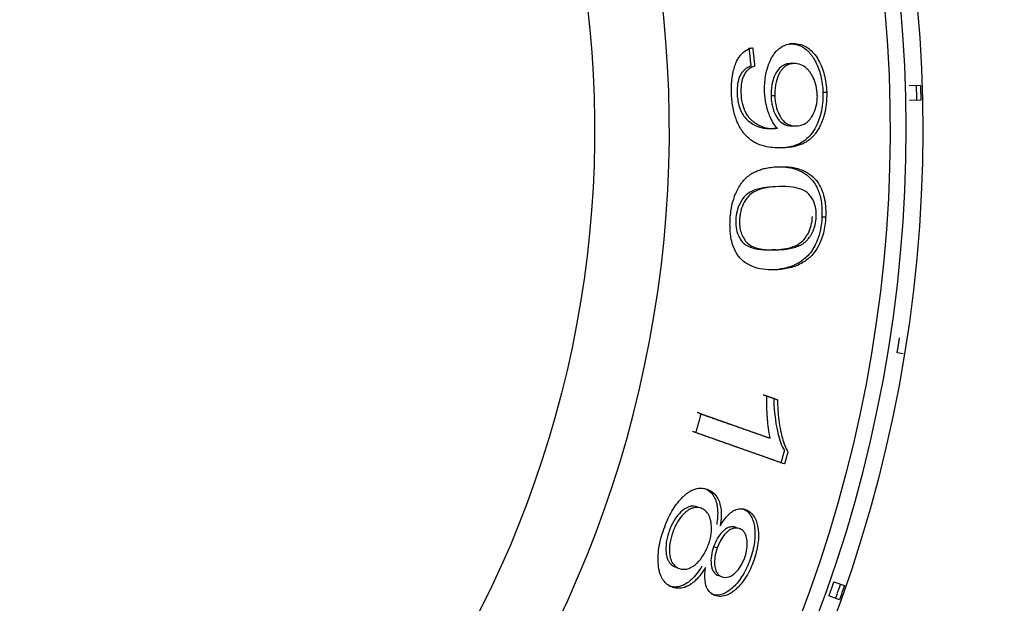
# Model space of a CAD drawing. Units: millimetres. Extents: x 30 to 956, y -969 to 1201.
# Drawn here: x 341 to 364, y 856 to 869 of the extents above; entities that cross this region are included whole.
import ezdxf

# ---------------------------------------------------------------- set-up
doc = ezdxf.new("R2010")
doc.units = ezdxf.units.MM
doc.layers.add('Moffat_Details', color=160, linetype='Continuous')

msp = doc.modelspace()

# ---------------------------------------------------------------- linework, layer by layer
at = {"layer": 'Moffat_Details'}
for p, q in [((359.468, 868.821), (359.38, 868.818)), ((359.484, 868.355), (359.396, 868.353)), ((362.186, 867.841), (362.448, 867.848)), ((359.042, 867.603), (358.954, 867.601)), ((360.255, 867.678), (360.167, 867.675)), ((362.457, 867.498), (362.196, 867.491)), ((359.052, 866.835), (358.964, 866.833)), ((359.106, 866.837), (359.018, 866.834)), ((360.231, 864.767), (360.142, 864.765)), ((359.071, 863.999), (358.982, 863.997)), ((359.036, 863.532), (358.947, 863.53)), ((362.042, 861.571), (361.904, 861.593)), ((358.855, 860.583), (359.101, 860.496)), ((359.101, 860.496), (359.017, 860.526)), ((357.318, 860.164), (357.234, 860.194)), ((358.933, 859.594), (358.85, 859.623)), ((359.268, 858.993), (359.185, 859.022)), ((357.317, 857.957), (357.234, 857.986)), ((357.694, 857.028), (357.611, 857.057)), ((360.424, 856.237), (360.671, 856.15)), ((360.554, 855.819), (360.307, 855.907))]:
    msp.add_line(p, q, dxfattribs=at)
at = {"layer": 'Moffat_Details', "extrusion": (0, 0, -1)}
for radius, start, end in [(32.5, 106.4147, 269.4468), (31.736, 106.8306, 269.4468), (24.824, 114.1877, 269.4468), (32.365, 178.137, 178.7566), (32.465, 178.1379, 178.7556), (32.365, 199.137, 199.7566), (32.465, 199.1379, 199.7556)]:
    msp.add_arc((-330, 866.793), radius, start, end, dxfattribs=at)
at = {"layer": 'Moffat_Details'}
for radius, end in [(32.112, 73.8712), (26.573, 68.251)]:
    msp.add_arc((330, 866.793), radius, 270.5532, end, dxfattribs=at)
for points, knots in [([(358.027, 867.673), (358.026, 867.704), (358.026, 867.736), (358.026, 867.769), (358.026, 867.802), (358.027, 867.836), (358.029, 867.871), (358.029, 867.875), (358.029, 867.879), (358.029, 867.883), (358.03, 867.896), (358.031, 867.911), (358.033, 867.928), (358.034, 867.945), (358.036, 867.963), (358.038, 867.982), (358.04, 868.001), (358.042, 868.022), (358.046, 868.044), (358.047, 868.057), (358.05, 868.07), (358.052, 868.084), (358.055, 868.099), (358.057, 868.113), (358.059, 868.124), (358.062, 868.137), (358.064, 868.147), (358.066, 868.156), (358.068, 868.165), (358.07, 868.172), (358.071, 868.178), (358.076, 868.2), (358.082, 868.219), (358.087, 868.237), (358.09, 868.247), (358.093, 868.257), (358.095, 868.266), (358.103, 868.292), (358.112, 868.315), (358.12, 868.337), (358.122, 868.341), (358.123, 868.344), (358.124, 868.347), (358.129, 868.359), (358.133, 868.37), (358.138, 868.38), (358.145, 868.396), (358.152, 868.411), (358.159, 868.424), (358.16, 868.427), (358.161, 868.429), (358.162, 868.432), (358.178, 868.463), (358.195, 868.49), (358.212, 868.515), (358.216, 868.52), (358.219, 868.524), (358.223, 868.529), (358.247, 868.562), (358.273, 868.589), (358.299, 868.613), (358.303, 868.617), (358.307, 868.62), (358.311, 868.624), (358.354, 868.66), (358.402, 868.687), (358.453, 868.707), (358.475, 868.716), (358.499, 868.723), (358.523, 868.729)], [0, 0, 0, 0, 0.0100722, 0.0100722, 0.0100722, 0.0201445, 0.0201445, 0.0201445, 0.0212719, 0.0212719, 0.0212719, 0.0271768, 0.0271768, 0.0271768, 0.0330817, 0.0330817, 0.0330817, 0.0389867, 0.0389867, 0.0389867, 0.0425438, 0.0425438, 0.0425438, 0.0459966, 0.0459966, 0.0459966, 0.0495882, 0.0495882, 0.0495882, 0.0531797, 0.0531797, 0.0531797, 0.0599614, 0.0599614, 0.0599614, 0.0638157, 0.0638157, 0.0638157, 0.0729779, 0.0729779, 0.0729779, 0.0744516, 0.0744516, 0.0744516, 0.0780976, 0.0780976, 0.0780976, 0.0839938, 0.0839938, 0.0839938, 0.0850876, 0.0850876, 0.0850876, 0.0939464, 0.0939464, 0.0939464, 0.0957235, 0.0957235, 0.0957235, 0.1049955, 0.1049955, 0.1049955, 0.1063595, 0.1063595, 0.1063595, 0.1210545, 0.1210545, 0.1210545, 0.1276314, 0.1276314, 0.1276314, 0.1276314]), ([(358.803, 867.697), (358.8, 867.822), (358.806, 867.942), (358.825, 868.058), (358.843, 868.172), (358.873, 868.274), (358.909, 868.365), (358.918, 868.386), (358.927, 868.408), (358.938, 868.43), (358.946, 868.447), (358.954, 868.464), (358.963, 868.48), (358.978, 868.509), (358.995, 868.538), (359.014, 868.566), (359.036, 868.598), (359.061, 868.63), (359.09, 868.659), (359.091, 868.661), (359.093, 868.662), (359.095, 868.664), (359.149, 868.718), (359.207, 868.755), (359.267, 868.78), (359.332, 868.807), (359.4, 868.819), (359.468, 868.821)], [0, 0, 0, 0, 0.0373279, 0.0373279, 0.0373279, 0.0743963, 0.0743963, 0.0743963, 0.0830338, 0.0830338, 0.0830338, 0.0893636, 0.0893636, 0.0893636, 0.1001621, 0.1001621, 0.1001621, 0.1126252, 0.1126252, 0.1126252, 0.1133674, 0.1133674, 0.1133674, 0.1366666, 0.1366666, 0.1366666, 0.1620396, 0.1620396, 0.1620396, 0.1620396]), ([(359.38, 868.818), (359.45, 868.82), (359.522, 868.812), (359.593, 868.787), (359.656, 868.765), (359.719, 868.73), (359.779, 868.68), (359.798, 868.663), (359.817, 868.646), (359.834, 868.628), (359.851, 868.61), (359.868, 868.591), (359.883, 868.571), (359.899, 868.552), (359.913, 868.531), (359.927, 868.511), (359.931, 868.505), (359.934, 868.5), (359.937, 868.495), (359.952, 868.473), (359.964, 868.451), (359.976, 868.43), (359.984, 868.416), (359.992, 868.402), (359.999, 868.388), (360.047, 868.294), (360.088, 868.188), (360.117, 868.068), (360.147, 867.943), (360.163, 867.811), (360.167, 867.675)], [-0.1724351, -0.1724351, -0.1724351, -0.1724351, -0.1450737, -0.1450737, -0.1450737, -0.1207815, -0.1207815, -0.1207815, -0.1129353, -0.1129353, -0.1129353, -0.1049515, -0.1049515, -0.1049515, -0.0967576, -0.0967576, -0.0967576, -0.0946656, -0.0946656, -0.0946656, -0.0860518, -0.0860518, -0.0860518, -0.0802079, -0.0802079, -0.0802079, -0.0408399, -0.0408399, -0.0408399, 0, 0, 0, 0]), ([(359.468, 868.821), (359.59, 868.824), (359.717, 868.795), (359.907, 868.654), (359.987, 868.572), (360.121, 868.332), (360.166, 868.221), (360.216, 868.03), (360.229, 867.964), (360.248, 867.824), (360.253, 867.751), (360.255, 867.678)], [0, 0, 0, 0, 0.0755313, 0.0755313, 0.1205998, 0.1205998, 0.1508452, 0.1508452, 0.1658859, 0.1658859, 0.1816572, 0.1816572, 0.1816572, 0.1816572]), ([(358.481, 868.294), (358.449, 868.283), (358.416, 868.268), (358.384, 868.249), (358.36, 868.234), (358.336, 868.215), (358.313, 868.193), (358.308, 868.189), (358.304, 868.184), (358.3, 868.179), (358.269, 868.146), (358.24, 868.104), (358.217, 868.05), (358.197, 868.004), (358.182, 867.95), (358.172, 867.89), (358.161, 867.82), (358.157, 867.745), (358.16, 867.67)], [-0.1038458, -0.1038458, -0.1038458, -0.1038458, -0.0833969, -0.0833969, -0.0833969, -0.06756, -0.06756, -0.06756, -0.0643924, -0.0643924, -0.0643924, -0.0421056, -0.0421056, -0.0421056, -0.0226975, -0.0226975, -0.0226975, 0, 0, 0, 0]), ([(358.57, 868.296), (358.54, 868.286), (358.51, 868.273), (358.48, 868.256), (358.455, 868.241), (358.431, 868.224), (358.408, 868.202), (358.397, 868.191), (358.385, 868.18), (358.375, 868.167), (358.343, 868.129), (358.314, 868.081), (358.292, 868.019), (358.275, 867.972), (358.263, 867.92), (358.256, 867.862), (358.248, 867.8), (358.246, 867.736), (358.248, 867.672)], [0, 0, 0, 0, 0.0187383, 0.0187383, 0.0187383, 0.0344096, 0.0344096, 0.0344096, 0.0423622, 0.0423622, 0.0423622, 0.0658986, 0.0658986, 0.0658986, 0.0840573, 0.0840573, 0.0840573, 0.103334, 0.103334, 0.103334, 0.103334]), ([(359.396, 868.353), (359.352, 868.352), (359.307, 868.344), (359.226, 868.309), (359.188, 868.285), (359.092, 868.189), (359.054, 868.113), (359.002, 867.989), (358.982, 867.92), (358.956, 867.765), (358.952, 867.684), (358.954, 867.601)], [-0.1065253, -0.1065253, -0.1065253, -0.1065253, -0.090249, -0.090249, -0.0756933, -0.0756933, -0.0500488, -0.0500488, -0.025119, -0.025119, 0, 0, 0, 0]), ([(359.484, 868.355), (359.432, 868.354), (359.379, 868.343), (359.328, 868.317), (359.306, 868.305), (359.284, 868.29), (359.263, 868.272), (359.257, 868.268), (359.251, 868.262), (359.244, 868.255), (359.236, 868.247), (359.228, 868.238), (359.218, 868.228), (359.208, 868.216), (359.197, 868.202), (359.186, 868.185), (359.175, 868.169), (359.163, 868.15), (359.151, 868.127), (359.145, 868.115), (359.138, 868.102), (359.131, 868.088), (359.131, 868.086), (359.13, 868.084), (359.129, 868.083), (359.1, 868.018), (359.075, 867.944), (359.06, 867.859), (359.053, 867.819), (359.048, 867.778), (359.045, 867.735), (359.042, 867.692), (359.041, 867.647), (359.042, 867.603)], [0, 0, 0, 0, 0.03263779, 0.03263779, 0.03263779, 0.04714476, 0.04714476, 0.04714476, 0.05100552, 0.05100552, 0.05100552, 0.05530014, 0.05530014, 0.05530014, 0.06005517, 0.06005517, 0.06005517, 0.06485837, 0.06485837, 0.06485837, 0.06754534, 0.06754534, 0.06754534, 0.0678391, 0.0678391, 0.0678391, 0.07988808, 0.07988808, 0.07988808, 0.08556567, 0.08556567, 0.08556567, 0.09136115, 0.09136115, 0.09136115, 0.09136115]), ([(360.036, 867.62), (360.034, 867.693), (360.025, 867.764), (360.009, 867.831), (359.992, 867.903), (359.968, 867.967), (359.941, 868.024), (359.935, 868.036), (359.928, 868.049), (359.92, 868.063), (359.914, 868.075), (359.906, 868.087), (359.899, 868.1), (359.891, 868.112), (359.884, 868.124), (359.875, 868.137), (359.863, 868.155), (359.849, 868.173), (359.835, 868.191), (359.822, 868.206), (359.808, 868.221), (359.794, 868.235), (359.748, 868.279), (359.7, 868.309), (359.651, 868.328), (359.596, 868.349), (359.54, 868.357), (359.484, 868.355)], [0, 0, 0, 0, 0.02210866, 0.02210866, 0.02210866, 0.04555297, 0.04555297, 0.04555297, 0.05046492, 0.05046492, 0.05046492, 0.05453441, 0.05453441, 0.05453441, 0.05826241, 0.05826241, 0.05826241, 0.06368948, 0.06368948, 0.06368948, 0.06827233, 0.06827233, 0.06827233, 0.08258385, 0.08258385, 0.08258385, 0.09875707, 0.09875707, 0.09875707, 0.09875707]), ([(359.106, 866.837), (359.039, 866.905), (358.98, 866.995), (358.931, 867.111), (358.923, 867.129), (358.915, 867.149), (358.907, 867.169), (358.902, 867.182), (358.897, 867.196), (358.893, 867.21), (358.885, 867.232), (358.878, 867.254), (358.871, 867.277), (358.864, 867.3), (358.858, 867.323), (358.852, 867.346), (358.848, 867.363), (358.844, 867.38), (358.84, 867.397), (358.819, 867.493), (358.807, 867.593), (358.803, 867.697)], [0, 0, 0, 0, 0.0460072, 0.0460072, 0.0460072, 0.0534435, 0.0534435, 0.0534435, 0.0583608, 0.0583608, 0.0583608, 0.0661809, 0.0661809, 0.0661809, 0.0738327, 0.0738327, 0.0738327, 0.0793579, 0.0793579, 0.0793579, 0.1104224, 0.1104224, 0.1104224, 0.1104224]), ([(359.22, 866.384), (359.162, 866.383), (359.103, 866.383), (359.045, 866.387), (358.981, 866.391), (358.918, 866.398), (358.857, 866.41), (358.778, 866.425), (358.703, 866.447), (358.634, 866.478), (358.602, 866.493), (358.573, 866.508), (358.546, 866.525), (358.538, 866.53), (358.53, 866.535), (358.522, 866.541), (358.489, 866.563), (358.459, 866.586), (358.432, 866.609), (358.394, 866.643), (358.362, 866.676), (358.334, 866.707), (358.325, 866.718), (358.317, 866.728), (358.309, 866.738), (358.289, 866.763), (358.271, 866.788), (358.255, 866.813), (358.238, 866.838), (358.223, 866.864), (358.21, 866.889), (358.196, 866.915), (358.184, 866.94), (358.173, 866.965), (358.167, 866.979), (358.161, 866.992), (358.156, 867.005), (358.148, 867.024), (358.141, 867.043), (358.135, 867.061), (358.103, 867.15), (358.077, 867.246), (358.059, 867.351), (358.041, 867.455), (358.03, 867.563), (358.027, 867.673)], [0, 0, 0, 0, 0.0359577, 0.0359577, 0.0359577, 0.0755993, 0.0755993, 0.0755993, 0.1260513, 0.1260513, 0.1260513, 0.1488025, 0.1488025, 0.1488025, 0.1559544, 0.1559544, 0.1559544, 0.185295, 0.185295, 0.185295, 0.2274204, 0.2274204, 0.2274204, 0.2417643, 0.2417643, 0.2417643, 0.2766731, 0.2766731, 0.2766731, 0.3119702, 0.3119702, 0.3119702, 0.3478914, 0.3478914, 0.3478914, 0.3671086, 0.3671086, 0.3671086, 0.394154, 0.394154, 0.394154, 0.5280117, 0.5280117, 0.5280117, 0.661801, 0.661801, 0.661801, 0.661801]), ([(358.16, 867.67), (358.161, 867.618), (358.165, 867.568), (358.18, 867.47), (358.19, 867.423), (358.218, 867.321), (358.241, 867.253), (358.33, 867.101), (358.395, 867.037), (358.636, 866.856), (358.815, 866.829), (358.964, 866.833)], [-0.2008763, -0.2008763, -0.2008763, -0.2008763, -0.1785812, -0.1785812, -0.1564547, -0.1564547, -0.1278164, -0.1278164, -0.0919946, -0.0919946, 0, 0, 0, 0]), ([(358.248, 867.672), (358.25, 867.588), (358.26, 867.508), (358.277, 867.431), (358.281, 867.415), (358.285, 867.398), (358.29, 867.382), (358.295, 867.365), (358.3, 867.349), (358.305, 867.333), (358.31, 867.317), (358.316, 867.301), (358.322, 867.286), (358.326, 867.277), (358.329, 867.268), (358.333, 867.259), (358.338, 867.247), (358.344, 867.235), (358.35, 867.223), (358.365, 867.192), (358.383, 867.164), (358.401, 867.139), (358.419, 867.114), (358.438, 867.091), (358.457, 867.071), (358.466, 867.062), (358.476, 867.052), (358.487, 867.042), (358.497, 867.032), (358.508, 867.023), (358.52, 867.013), (358.532, 867.003), (358.544, 866.994), (358.557, 866.984), (358.57, 866.975), (358.583, 866.966), (358.597, 866.956), (358.6, 866.955), (358.602, 866.953), (358.605, 866.952), (358.623, 866.94), (358.643, 866.928), (358.664, 866.917), (358.683, 866.908), (358.703, 866.899), (358.724, 866.89), (358.796, 866.861), (358.87, 866.845), (358.944, 866.838), (358.98, 866.835), (359.016, 866.834), (359.052, 866.835)], [0, 0, 0, 0, 0.0250617, 0.0250617, 0.0250617, 0.0305302, 0.0305302, 0.0305302, 0.0359963, 0.0359963, 0.0359963, 0.0415243, 0.0415243, 0.0415243, 0.0448199, 0.0448199, 0.0448199, 0.0494326, 0.0494326, 0.0494326, 0.06214, 0.06214, 0.06214, 0.0746761, 0.0746761, 0.0746761, 0.0805783, 0.0805783, 0.0805783, 0.0861601, 0.0861601, 0.0861601, 0.0915438, 0.0915438, 0.0915438, 0.0967611, 0.0967611, 0.0967611, 0.0976768, 0.0976768, 0.0976768, 0.1045115, 0.1045115, 0.1045115, 0.110667, 0.110667, 0.110667, 0.1320324, 0.1320324, 0.1320324, 0.1424776, 0.1424776, 0.1424776, 0.1424776]), ([(358.954, 867.601), (358.955, 867.557), (358.958, 867.513), (358.969, 867.429), (358.976, 867.388), (359.005, 867.268), (359.033, 867.198), (359.118, 867.044), (359.17, 866.995), (359.288, 866.91), (359.376, 866.893), (359.459, 866.895)], [-0.1104382, -0.1104382, -0.1104382, -0.1104382, -0.1022503, -0.1022503, -0.0942842, -0.0942842, -0.0774726, -0.0774726, -0.0514096, -0.0514096, 0, 0, 0, 0]), ([(359.042, 867.603), (359.044, 867.522), (359.053, 867.443), (359.07, 867.369), (359.086, 867.296), (359.109, 867.232), (359.136, 867.176), (359.144, 867.16), (359.153, 867.142), (359.163, 867.125), (359.169, 867.115), (359.175, 867.106), (359.181, 867.096), (359.194, 867.075), (359.209, 867.054), (359.226, 867.035), (359.238, 867.021), (359.251, 867.008), (359.264, 866.996), (359.305, 866.959), (359.349, 866.934), (359.393, 866.919), (359.444, 866.902), (359.496, 866.896), (359.547, 866.897)], [0, 0, 0, 0, 0.0244116, 0.0244116, 0.0244116, 0.0480477, 0.0480477, 0.0480477, 0.0549528, 0.0549528, 0.0549528, 0.0587191, 0.0587191, 0.0587191, 0.0667558, 0.0667558, 0.0667558, 0.0721877, 0.0721877, 0.0721877, 0.0886352, 0.0886352, 0.0886352, 0.1074185, 0.1074185, 0.1074185, 0.1074185]), ([(360.167, 867.675), (360.169, 867.592), (360.167, 867.51), (360.15, 867.348), (360.137, 867.27), (360.093, 867.09), (360.052, 866.958), (359.897, 866.69), (359.804, 866.605), (359.589, 866.439), (359.375, 866.388), (359.131, 866.382)], [-0.3488087, -0.3488087, -0.3488087, -0.3488087, -0.3089724, -0.3089724, -0.2687036, -0.2687036, -0.2118495, -0.2118495, -0.1507069, -0.1507069, 0, 0, 0, 0]), ([(360.255, 867.678), (360.258, 867.585), (360.254, 867.494), (360.244, 867.403), (360.235, 867.329), (360.222, 867.255), (360.203, 867.182), (360.194, 867.146), (360.183, 867.109), (360.171, 867.071), (360.167, 867.059), (360.163, 867.046), (360.158, 867.034), (360.148, 867.006), (360.137, 866.978), (360.125, 866.95), (360.111, 866.918), (360.095, 866.885), (360.078, 866.853), (360.06, 866.821), (360.04, 866.789), (360.018, 866.757), (360.003, 866.735), (359.985, 866.713), (359.967, 866.69), (359.948, 866.668), (359.927, 866.646), (359.905, 866.624), (359.901, 866.621), (359.898, 866.617), (359.894, 866.614), (359.876, 866.597), (359.858, 866.582), (359.841, 866.568), (359.84, 866.567), (359.838, 866.566), (359.837, 866.564), (359.822, 866.552), (359.807, 866.542), (359.792, 866.532), (359.786, 866.528), (359.779, 866.524), (359.773, 866.52), (359.749, 866.505), (359.723, 866.492), (359.694, 866.478), (359.686, 866.475), (359.677, 866.471), (359.668, 866.467), (359.641, 866.456), (359.612, 866.446), (359.58, 866.436), (359.549, 866.427), (359.516, 866.419), (359.48, 866.412), (359.454, 866.407), (359.428, 866.402), (359.399, 866.398), (359.353, 866.392), (359.302, 866.388), (359.248, 866.385), (359.239, 866.385), (359.229, 866.385), (359.22, 866.384)], [0, 0, 0, 0, 0.0285169, 0.0285169, 0.0285169, 0.0518803, 0.0518803, 0.0518803, 0.0645557, 0.0645557, 0.0645557, 0.0686544, 0.0686544, 0.0686544, 0.0778204, 0.0778204, 0.0778204, 0.0907904, 0.0907904, 0.0907904, 0.1037605, 0.1037605, 0.1037605, 0.115806, 0.115806, 0.115806, 0.1278515, 0.1278515, 0.1278515, 0.1297006, 0.1297006, 0.1297006, 0.1407631, 0.1407631, 0.1407631, 0.1416792, 0.1416792, 0.1416792, 0.1514047, 0.1514047, 0.1514047, 0.1556408, 0.1556408, 0.1556408, 0.1756732, 0.1756732, 0.1756732, 0.1815809, 0.1815809, 0.1815809, 0.207521, 0.207521, 0.207521, 0.2379652, 0.2379652, 0.2379652, 0.2594013, 0.2594013, 0.2594013, 0.3036662, 0.3036662, 0.3036662, 0.3112815, 0.3112815, 0.3112815, 0.3112815]), ([(359.547, 866.897), (359.598, 866.899), (359.649, 866.908), (359.699, 866.928), (359.733, 866.942), (359.767, 866.961), (359.799, 866.987), (359.817, 867.002), (359.833, 867.018), (359.848, 867.034), (359.862, 867.05), (359.875, 867.066), (359.887, 867.083), (359.896, 867.096), (359.905, 867.109), (359.913, 867.123), (359.924, 867.141), (359.934, 867.159), (359.942, 867.177), (359.944, 867.18), (359.945, 867.183), (359.947, 867.186), (359.976, 867.245), (360.001, 867.313), (360.017, 867.39), (360.024, 867.426), (360.03, 867.463), (360.033, 867.502), (360.036, 867.541), (360.037, 867.58), (360.036, 867.62)], [0, 0, 0, 0, 0.0312915, 0.0312915, 0.0312915, 0.0525614, 0.0525614, 0.0525614, 0.064539, 0.064539, 0.064539, 0.0762587, 0.0762587, 0.0762587, 0.0855619, 0.0855619, 0.0855619, 0.0987139, 0.0987139, 0.0987139, 0.1010782, 0.1010782, 0.1010782, 0.1468333, 0.1468333, 0.1468333, 0.168067, 0.168067, 0.168067, 0.1893967, 0.1893967, 0.1893967, 0.1893967]), ([(357.996, 864.71), (358, 864.778), (358.006, 864.845), (358.016, 864.911), (358.021, 864.949), (358.028, 864.986), (358.035, 865.023), (358.047, 865.079), (358.061, 865.133), (358.079, 865.188), (358.091, 865.226), (358.105, 865.265), (358.121, 865.303), (358.139, 865.347), (358.16, 865.39), (358.183, 865.433), (358.207, 865.475), (358.233, 865.518), (358.263, 865.559), (358.269, 865.567), (358.275, 865.575), (358.281, 865.584), (358.304, 865.615), (358.33, 865.644), (358.36, 865.673), (358.389, 865.701), (358.421, 865.728), (358.457, 865.753), (358.482, 865.77), (358.508, 865.787), (358.536, 865.802), (358.563, 865.817), (358.593, 865.831), (358.626, 865.845), (358.659, 865.859), (358.694, 865.871), (358.733, 865.883), (358.767, 865.893), (358.803, 865.903), (358.843, 865.911), (358.887, 865.92), (358.935, 865.928), (358.987, 865.933), (359.038, 865.939), (359.093, 865.943), (359.153, 865.944)], [0, 0, 0, 0, 0.0205658, 0.0205658, 0.0205658, 0.0322674, 0.0322674, 0.0322674, 0.0510361, 0.0510361, 0.0510361, 0.0645347, 0.0645347, 0.0645347, 0.0806684, 0.0806684, 0.0806684, 0.0968021, 0.0968021, 0.0968021, 0.0997009, 0.0997009, 0.0997009, 0.110673, 0.110673, 0.110673, 0.121645, 0.121645, 0.121645, 0.1290694, 0.1290694, 0.1290694, 0.14023, 0.14023, 0.14023, 0.1513905, 0.1513905, 0.1513905, 0.1613368, 0.1613368, 0.1613368, 0.1774973, 0.1774973, 0.1774973, 0.1936041, 0.1936041, 0.1936041, 0.1936041]), ([(359.064, 865.942), (359.217, 865.946), (359.378, 865.933), (359.647, 865.846), (359.772, 865.781), (359.938, 865.608), (359.995, 865.53), (360.077, 865.346), (360.106, 865.252), (360.143, 865.024), (360.148, 864.896), (360.142, 864.765)], [-0.287387, -0.287387, -0.287387, -0.287387, -0.192549, -0.192549, -0.1171102, -0.1171102, -0.07439, -0.07439, -0.0393838, -0.0393838, 0, 0, 0, 0]), ([(359.153, 865.944), (359.227, 865.946), (359.298, 865.944), (359.365, 865.937), (359.442, 865.93), (359.514, 865.916), (359.58, 865.898), (359.656, 865.876), (359.725, 865.848), (359.786, 865.813), (359.848, 865.778), (359.903, 865.736), (359.951, 865.689), (359.96, 865.68), (359.969, 865.671), (359.978, 865.661), (359.988, 865.65), (359.998, 865.639), (360.007, 865.628), (360.049, 865.578), (360.084, 865.523), (360.113, 865.463), (360.143, 865.404), (360.166, 865.341), (360.184, 865.274), (360.202, 865.208), (360.215, 865.138), (360.223, 865.065), (360.224, 865.054), (360.225, 865.043), (360.226, 865.032), (360.233, 864.955), (360.235, 864.876), (360.232, 864.793), (360.232, 864.785), (360.231, 864.776), (360.231, 864.767)], [0, 0, 0, 0, 0.0425585, 0.0425585, 0.0425585, 0.085117, 0.085117, 0.085117, 0.1276754, 0.1276754, 0.1276754, 0.1577794, 0.1577794, 0.1577794, 0.1637119, 0.1637119, 0.1637119, 0.1702339, 0.1702339, 0.1702339, 0.1915132, 0.1915132, 0.1915132, 0.2127924, 0.2127924, 0.2127924, 0.2312841, 0.2312841, 0.2312841, 0.2340716, 0.2340716, 0.2340716, 0.2533476, 0.2533476, 0.2533476, 0.2553509, 0.2553509, 0.2553509, 0.2553509]), ([(359.054, 865.476), (358.868, 865.471), (358.669, 865.447), (358.453, 865.347), (358.393, 865.31), (358.33, 865.243), (358.271, 865.18), (358.195, 865.026), (358.174, 864.968), (358.141, 864.838), (358.132, 864.77), (358.128, 864.7)], [-0.6364731, -0.6364731, -0.6364731, -0.6364731, -0.2372154, -0.2372154, -0.0840235, -0.0840235, -0.0420932, -0.0420932, -0.0211524, -0.0211524, 0, 0, 0, 0]), ([(359.142, 865.478), (358.86, 865.471), (358.632, 865.42), (358.406, 865.247), (358.359, 865.171), (358.296, 865.057), (358.269, 864.993), (358.241, 864.885), (358.233, 864.85), (358.223, 864.777), (358.219, 864.74), (358.217, 864.702)], [0, 0, 0, 0, 0.1743651, 0.1743651, 0.273881, 0.273881, 0.3675206, 0.3675206, 0.4107826, 0.4107826, 0.4543546, 0.4543546, 0.4543546, 0.4543546]), ([(360.01, 864.779), (360.013, 864.841), (360.01, 864.902), (359.991, 865.02), (359.974, 865.074), (359.923, 865.194), (359.883, 865.252), (359.795, 865.348), (359.736, 865.382), (359.605, 865.437), (359.526, 865.454), (359.351, 865.478), (359.244, 865.481), (359.142, 865.478)], [0, 0, 0, 0, 0.0188071, 0.0188071, 0.0388319, 0.0388319, 0.06912, 0.06912, 0.1025601, 0.1025601, 0.1432386, 0.1432386, 0.1990818, 0.1990818, 0.1990818, 0.1990818]), ([(359.036, 863.532), (358.939, 863.53), (358.848, 863.534), (358.765, 863.546), (358.668, 863.56), (358.58, 863.583), (358.501, 863.617), (358.419, 863.652), (358.345, 863.698), (358.28, 863.757), (358.272, 863.764), (358.265, 863.771), (358.257, 863.779), (358.246, 863.79), (358.234, 863.802), (358.224, 863.814), (358.184, 863.859), (358.149, 863.909), (358.119, 863.967), (358.111, 863.983), (358.103, 864), (358.095, 864.017), (358.075, 864.06), (358.058, 864.108), (358.044, 864.16), (358.029, 864.212), (358.018, 864.269), (358.009, 864.33), (358.004, 864.369), (358, 864.411), (357.997, 864.456), (357.994, 864.501), (357.993, 864.549), (357.993, 864.601), (357.993, 864.636), (357.994, 864.672), (357.996, 864.71)], [0, 0, 0, 0, 0.0551028, 0.0551028, 0.0551028, 0.1102057, 0.1102057, 0.1102057, 0.1593481, 0.1593481, 0.1593481, 0.1653085, 0.1653085, 0.1653085, 0.1751254, 0.1751254, 0.1751254, 0.2103951, 0.2103951, 0.2103951, 0.2204113, 0.2204113, 0.2204113, 0.2480256, 0.2480256, 0.2480256, 0.2755142, 0.2755142, 0.2755142, 0.2961406, 0.2961406, 0.2961406, 0.316767, 0.316767, 0.316767, 0.330617, 0.330617, 0.330617, 0.330617]), ([(358.128, 864.7), (358.126, 864.661), (358.127, 864.623), (358.132, 864.548), (358.136, 864.513), (358.158, 864.406), (358.182, 864.345), (358.243, 864.23), (358.286, 864.162), (358.516, 864.019), (358.732, 863.99), (358.982, 863.997)], [-0.4031216, -0.4031216, -0.4031216, -0.4031216, -0.365991, -0.365991, -0.3290322, -0.3290322, -0.249658, -0.249658, -0.1536079, -0.1536079, 0, 0, 0, 0]), ([(358.217, 864.702), (358.214, 864.65), (358.216, 864.601), (358.221, 864.555), (358.222, 864.541), (358.224, 864.528), (358.226, 864.515), (358.234, 864.461), (358.248, 864.412), (358.265, 864.367), (358.267, 864.363), (358.268, 864.359), (358.27, 864.356), (358.286, 864.315), (358.307, 864.277), (358.331, 864.242), (358.34, 864.228), (358.349, 864.215), (358.359, 864.203), (358.363, 864.198), (358.367, 864.193), (358.371, 864.189), (358.373, 864.186), (358.375, 864.184), (358.377, 864.182), (358.409, 864.145), (358.449, 864.115), (358.498, 864.089), (358.539, 864.068), (358.585, 864.051), (358.637, 864.037), (358.681, 864.026), (358.729, 864.017), (358.781, 864.011), (358.826, 864.005), (358.874, 864.001), (358.926, 863.999), (358.971, 863.998), (359.02, 863.998), (359.071, 863.999)], [0, 0, 0, 0, 0.015093, 0.015093, 0.015093, 0.0196407, 0.0196407, 0.0196407, 0.0378401, 0.0378401, 0.0378401, 0.0392813, 0.0392813, 0.0392813, 0.058922, 0.058922, 0.058922, 0.0707502, 0.0707502, 0.0707502, 0.0759792, 0.0759792, 0.0759792, 0.0785627, 0.0785627, 0.0785627, 0.1571253, 0.1571253, 0.1571253, 0.235688, 0.235688, 0.235688, 0.3142507, 0.3142507, 0.3142507, 0.3928133, 0.3928133, 0.3928133, 0.471376, 0.471376, 0.471376, 0.471376]), ([(359.071, 863.999), (359.159, 864.001), (359.241, 864.008), (359.317, 864.019), (359.341, 864.022), (359.364, 864.026), (359.387, 864.031), (359.436, 864.04), (359.482, 864.051), (359.526, 864.066), (359.567, 864.079), (359.606, 864.094), (359.641, 864.112), (359.66, 864.121), (359.678, 864.131), (359.696, 864.143), (359.715, 864.154), (359.733, 864.167), (359.751, 864.182), (359.768, 864.196), (359.785, 864.212), (359.801, 864.229), (359.805, 864.235), (359.81, 864.24), (359.815, 864.246), (359.825, 864.258), (359.836, 864.271), (359.847, 864.286), (359.855, 864.296), (359.863, 864.307), (359.87, 864.319), (359.874, 864.325), (359.879, 864.332), (359.884, 864.34), (359.889, 864.348), (359.894, 864.357), (359.9, 864.367), (359.904, 864.375), (359.909, 864.384), (359.914, 864.393), (359.92, 864.405), (359.925, 864.415), (359.929, 864.425), (359.934, 864.435), (359.938, 864.444), (359.941, 864.452), (359.945, 864.46), (359.947, 864.467), (359.95, 864.473), (359.95, 864.474), (359.95, 864.475), (359.951, 864.476), (359.958, 864.494), (359.963, 864.512), (359.969, 864.528), (359.973, 864.543), (359.977, 864.557), (359.98, 864.57), (359.987, 864.598), (359.993, 864.624), (359.997, 864.651), (360.001, 864.677), (360.005, 864.703), (360.007, 864.728), (360.008, 864.745), (360.01, 864.762), (360.01, 864.779)], [0, 0, 0, 0, 0.0535422, 0.0535422, 0.0535422, 0.0702159, 0.0702159, 0.0702159, 0.1065816, 0.1065816, 0.1065816, 0.1404318, 0.1404318, 0.1404318, 0.161169, 0.161169, 0.161169, 0.1825555, 0.1825555, 0.1825555, 0.203942, 0.203942, 0.203942, 0.2106477, 0.2106477, 0.2106477, 0.2310311, 0.2310311, 0.2310311, 0.2457556, 0.2457556, 0.2457556, 0.2583776, 0.2583776, 0.2583776, 0.2709997, 0.2709997, 0.2709997, 0.2808635, 0.2808635, 0.2808635, 0.2919304, 0.2919304, 0.2919304, 0.3029973, 0.3029973, 0.3029973, 0.3140641, 0.3140641, 0.3140641, 0.3159715, 0.3159715, 0.3159715, 0.3345852, 0.3345852, 0.3345852, 0.3510794, 0.3510794, 0.3510794, 0.377133, 0.377133, 0.377133, 0.4031865, 0.4031865, 0.4031865, 0.4212953, 0.4212953, 0.4212953, 0.4212953]), ([(359.073, 864.001), (359.23, 864.011), (359.391, 864.037), (359.585, 864.123), (359.647, 864.16), (359.714, 864.229), (359.774, 864.291), (359.853, 864.445), (359.875, 864.503), (359.909, 864.635), (359.918, 864.705), (359.922, 864.776)], [-0.5171315, -0.5171315, -0.5171315, -0.5171315, -0.2225772, -0.2225772, -0.0847334, -0.0847334, -0.0427943, -0.0427943, -0.0215637, -0.0215637, 0, 0, 0, 0]), ([(360.142, 864.765), (360.138, 864.666), (360.127, 864.568), (360.108, 864.473), (360.09, 864.382), (360.065, 864.297), (360.034, 864.219), (359.988, 864.1), (359.929, 864.003), (359.865, 863.923)], [-0.1013706, -0.1013706, -0.1013706, -0.1013706, -0.0716739, -0.0716739, -0.0716739, -0.0431699, -0.0431699, -0.0431699, 0, 0, 0, 0]), ([(360.231, 864.767), (360.225, 864.637), (360.208, 864.509), (360.177, 864.387), (360.153, 864.295), (360.123, 864.212), (360.086, 864.137), (360.047, 864.055), (360.002, 863.985), (359.954, 863.926)], [0, 0, 0, 0, 0.0393269, 0.0393269, 0.0393269, 0.0691063, 0.0691063, 0.0691063, 0.1014582, 0.1014582, 0.1014582, 0.1014582]), ([(359.865, 863.923), (359.83, 863.88), (359.794, 863.842), (359.756, 863.809), (359.696, 863.755), (359.634, 863.713), (359.572, 863.679), (359.542, 863.663), (359.512, 863.649), (359.483, 863.637), (359.429, 863.613), (359.373, 863.595), (359.317, 863.58), (359.23, 863.557), (359.143, 863.543), (359.057, 863.536), (359.02, 863.533), (358.983, 863.531), (358.947, 863.53)], [-0.1839936, -0.1839936, -0.1839936, -0.1839936, -0.1607677, -0.1607677, -0.1607677, -0.1238632, -0.1238632, -0.1238632, -0.1061559, -0.1061559, -0.1061559, -0.0730636, -0.0730636, -0.0730636, -0.0221536, -0.0221536, -0.0221536, 0, 0, 0, 0]), ([(359.954, 863.926), (359.923, 863.887), (359.89, 863.853), (359.857, 863.822), (359.841, 863.808), (359.826, 863.794), (359.81, 863.782), (359.765, 863.745), (359.718, 863.714), (359.669, 863.686), (359.666, 863.685), (359.663, 863.683), (359.66, 863.682), (359.611, 863.655), (359.559, 863.632), (359.506, 863.613), (359.455, 863.595), (359.402, 863.58), (359.347, 863.568), (359.296, 863.557), (359.243, 863.549), (359.189, 863.543), (359.139, 863.537), (359.089, 863.534), (359.036, 863.532)], [0, 0, 0, 0, 0.0210761, 0.0210761, 0.0210761, 0.0306002, 0.0306002, 0.0306002, 0.0595001, 0.0595001, 0.0595001, 0.0612005, 0.0612005, 0.0612005, 0.0918007, 0.0918007, 0.0918007, 0.122401, 0.122401, 0.122401, 0.1530012, 0.1530012, 0.1530012, 0.1836015, 0.1836015, 0.1836015, 0.1836015]), ([(358.933, 859.594), (358.92, 859.649), (358.909, 859.708), (358.9, 859.77), (358.889, 859.842), (358.881, 859.917), (358.875, 859.991), (358.873, 860.009), (358.871, 860.029), (358.87, 860.051), (358.869, 860.054), (358.869, 860.058), (358.869, 860.062), (358.866, 860.093), (358.864, 860.126), (358.862, 860.162), (358.858, 860.222), (358.855, 860.29), (358.854, 860.361), (358.853, 860.404), (358.852, 860.447), (358.853, 860.492), (358.853, 860.522), (358.854, 860.553), (358.855, 860.583)], [0, 0, 0, 0, 0.02207228, 0.02207228, 0.02207228, 0.04767414, 0.04767414, 0.04767414, 0.05391618, 0.05391618, 0.05391618, 0.05502197, 0.05502197, 0.05502197, 0.0634051, 0.0634051, 0.0634051, 0.07747865, 0.07747865, 0.07747865, 0.08587223, 0.08587223, 0.08587223, 0.09155221, 0.09155221, 0.09155221, 0.09155221]), ([(359.017, 860.526), (359.026, 860.144), (359.072, 859.874), (359.156, 859.539), (359.202, 859.405), (359.265, 859.307)], [-0.1351789, -0.1351789, -0.1351789, -0.1351789, -0.0578351, -0.0578351, 0, 0, 0, 0]), ([(359.101, 860.496), (359.105, 860.333), (359.116, 860.176), (359.16, 859.83), (359.193, 859.687), (359.252, 859.475), (359.294, 859.363), (359.348, 859.278)], [0, 0, 0, 0, 0.0532572, 0.0532572, 0.123503, 0.123503, 0.2182454, 0.2182454, 0.2182454, 0.2182454]), ([(356.445, 857.469), (356.498, 857.618), (356.56, 857.761), (356.635, 857.89), (356.703, 858.007), (356.777, 858.105), (356.855, 858.187), (356.868, 858.201), (356.882, 858.216), (356.898, 858.23), (356.916, 858.248), (356.936, 858.266), (356.958, 858.284), (356.982, 858.304), (357.008, 858.323), (357.036, 858.341), (357.065, 858.359), (357.095, 858.376), (357.128, 858.389), (357.186, 858.414), (357.242, 858.426), (357.296, 858.427), (357.353, 858.429), (357.408, 858.419), (357.46, 858.4)], [0, 0, 0, 0, 0.0476061, 0.0476061, 0.0476061, 0.0908093, 0.0908093, 0.0908093, 0.0980751, 0.0980751, 0.0980751, 0.1068239, 0.1068239, 0.1068239, 0.1165573, 0.1165573, 0.1165573, 0.1266703, 0.1266703, 0.1266703, 0.1446986, 0.1446986, 0.1446986, 0.1637692, 0.1637692, 0.1637692, 0.1637692]), ([(357.377, 858.43), (357.433, 858.41), (357.487, 858.38), (357.534, 858.336), (357.576, 858.297), (357.612, 858.247), (357.641, 858.183), (357.648, 858.167), (357.654, 858.151), (357.66, 858.132), (357.671, 858.102), (357.68, 858.068), (357.688, 858.03), (357.694, 857.997), (357.699, 857.961), (357.702, 857.921), (357.71, 857.815), (357.702, 857.7), (357.682, 857.578)], [-0.1711087, -0.1711087, -0.1711087, -0.1711087, -0.1226576, -0.1226576, -0.1226576, -0.0798445, -0.0798445, -0.0798445, -0.0696674, -0.0696674, -0.0696674, -0.0528992, -0.0528992, -0.0528992, -0.0385149, -0.0385149, -0.0385149, 0, 0, 0, 0]), ([(357.46, 858.4), (357.547, 858.37), (357.629, 858.315), (357.741, 858.137), (357.766, 858.041), (357.786, 857.9), (357.79, 857.836), (357.786, 857.697), (357.778, 857.624), (357.765, 857.548)], [0, 0, 0, 0, 0.0570763, 0.0570763, 0.1071824, 0.1071824, 0.1435424, 0.1435424, 0.1813164, 0.1813164, 0.1813164, 0.1813164]), ([(357.234, 857.986), (357.196, 858), (357.157, 858.007), (357.078, 858.004), (357.039, 857.995), (356.915, 857.941), (356.85, 857.878), (356.763, 857.786), (356.718, 857.727), (356.634, 857.586), (356.599, 857.508), (356.57, 857.425)], [-0.09634448, -0.09634448, -0.09634448, -0.09634448, -0.0847251, -0.0847251, -0.07413136, -0.07413136, -0.05243464, -0.05243464, -0.02641081, -0.02641081, 0, 0, 0, 0]), ([(357.317, 857.957), (357.263, 857.976), (357.205, 857.982), (357.144, 857.968), (357.13, 857.965), (357.115, 857.961), (357.1, 857.955), (357.089, 857.951), (357.076, 857.946), (357.062, 857.939), (357.047, 857.931), (357.031, 857.922), (357.014, 857.911), (356.993, 857.897), (356.971, 857.88), (356.947, 857.859), (356.945, 857.857), (356.943, 857.856), (356.941, 857.854), (356.932, 857.845), (356.923, 857.836), (356.913, 857.827), (356.861, 857.775), (356.811, 857.712), (356.765, 857.636), (356.743, 857.6), (356.723, 857.562), (356.705, 857.522), (356.686, 857.481), (356.669, 857.439), (356.653, 857.395)], [0, 0, 0, 0, 0.0351099, 0.0351099, 0.0351099, 0.0432221, 0.0432221, 0.0432221, 0.0496247, 0.0496247, 0.0496247, 0.0564971, 0.0564971, 0.0564971, 0.0645573, 0.0645573, 0.0645573, 0.0652247, 0.0652247, 0.0652247, 0.0683526, 0.0683526, 0.0683526, 0.0850381, 0.0850381, 0.0850381, 0.0929433, 0.0929433, 0.0929433, 0.1010331, 0.1010331, 0.1010331, 0.1010331]), ([(357.489, 857.111), (357.519, 857.195), (357.54, 857.278), (357.551, 857.361), (357.561, 857.439), (357.562, 857.512), (357.555, 857.579), (357.554, 857.592), (357.552, 857.607), (357.549, 857.623), (357.548, 857.631), (357.547, 857.639), (357.545, 857.648), (357.54, 857.673), (357.534, 857.699), (357.525, 857.726), (357.517, 857.75), (357.508, 857.775), (357.495, 857.798), (357.474, 857.839), (357.449, 857.871), (357.42, 857.896), (357.389, 857.924), (357.354, 857.944), (357.317, 857.957)], [0, 0, 0, 0, 0.0265163, 0.0265163, 0.0265163, 0.0517072, 0.0517072, 0.0517072, 0.0568807, 0.0568807, 0.0568807, 0.0596617, 0.0596617, 0.0596617, 0.0676993, 0.0676993, 0.0676993, 0.0751529, 0.0751529, 0.0751529, 0.087864, 0.087864, 0.087864, 0.1017672, 0.1017672, 0.1017672, 0.1017672]), ([(357.765, 857.548), (357.825, 857.649), (357.889, 857.737), (357.957, 857.805), (357.972, 857.819), (357.987, 857.834), (358.004, 857.847), (358.02, 857.86), (358.037, 857.873), (358.055, 857.884), (358.075, 857.897), (358.096, 857.909), (358.118, 857.918), (358.124, 857.921), (358.13, 857.923), (358.136, 857.925), (358.178, 857.941), (358.219, 857.946), (358.258, 857.945), (358.293, 857.943), (358.326, 857.936), (358.357, 857.925)], [0, 0, 0, 0, 0.03764109, 0.03764109, 0.03764109, 0.04565397, 0.04565397, 0.04565397, 0.05348959, 0.05348959, 0.05348959, 0.06227151, 0.06227151, 0.06227151, 0.06457658, 0.06457658, 0.06457658, 0.08088297, 0.08088297, 0.08088297, 0.09516942, 0.09516942, 0.09516942, 0.09516942]), ([(358.274, 857.954), (358.317, 857.939), (358.357, 857.917), (358.428, 857.857), (358.458, 857.821), (358.531, 857.692), (358.556, 857.592), (358.58, 857.39), (358.579, 857.281), (358.546, 857.03), (358.511, 856.896), (358.465, 856.763)], [-0.1611848, -0.1611848, -0.1611848, -0.1611848, -0.1389548, -0.1389548, -0.1183834, -0.1183834, -0.0803846, -0.0803846, -0.0422954, -0.0422954, 0, 0, 0, 0]), ([(358.357, 857.925), (358.429, 857.9), (358.494, 857.854), (358.546, 857.78), (358.551, 857.772), (358.556, 857.764), (358.562, 857.756), (358.582, 857.722), (358.599, 857.684), (358.613, 857.642), (358.627, 857.599), (358.638, 857.553), (358.646, 857.503), (358.647, 857.495), (358.648, 857.486), (358.649, 857.478), (358.663, 857.374), (358.663, 857.26), (358.647, 857.135), (358.63, 857.002), (358.595, 856.867), (358.548, 856.734)], [0, 0, 0, 0, 0.0472291, 0.0472291, 0.0472291, 0.052236, 0.052236, 0.052236, 0.0721122, 0.0721122, 0.0721122, 0.0919883, 0.0919883, 0.0919883, 0.0951289, 0.0951289, 0.0951289, 0.1351603, 0.1351603, 0.1351603, 0.1777196, 0.1777196, 0.1777196, 0.1777196]), ([(356.644, 856.112), (356.56, 856.142), (356.485, 856.194), (356.428, 856.279), (356.422, 856.288), (356.416, 856.297), (356.41, 856.307), (356.39, 856.341), (356.374, 856.378), (356.361, 856.415), (356.351, 856.446), (356.342, 856.479), (356.335, 856.511), (356.329, 856.539), (356.324, 856.567), (356.321, 856.595), (356.319, 856.608), (356.318, 856.62), (356.317, 856.633), (356.305, 856.752), (356.308, 856.883), (356.33, 857.026), (356.353, 857.172), (356.393, 857.321), (356.445, 857.469)], [0, 0, 0, 0, 0.0551412, 0.0551412, 0.0551412, 0.061118, 0.061118, 0.061118, 0.0817379, 0.0817379, 0.0817379, 0.099367, 0.099367, 0.099367, 0.1148742, 0.1148742, 0.1148742, 0.1220091, 0.1220091, 0.1220091, 0.1908153, 0.1908153, 0.1908153, 0.26073, 0.26073, 0.26073, 0.26073]), ([(356.57, 857.425), (356.554, 857.38), (356.54, 857.335), (356.529, 857.29), (356.518, 857.246), (356.509, 857.203), (356.503, 857.161), (356.491, 857.073), (356.49, 856.993), (356.498, 856.92), (356.499, 856.908), (356.501, 856.897), (356.502, 856.887), (356.505, 856.867), (356.509, 856.849), (356.513, 856.833), (356.517, 856.816), (356.521, 856.801), (356.526, 856.787), (356.531, 856.772), (356.537, 856.759), (356.542, 856.746), (356.548, 856.734), (356.554, 856.723), (356.56, 856.712), (356.585, 856.671), (356.615, 856.64), (356.648, 856.617), (356.673, 856.6), (356.699, 856.587), (356.726, 856.577)], [-0.1170616, -0.1170616, -0.1170616, -0.1170616, -0.1056746, -0.1056746, -0.1056746, -0.0946754, -0.0946754, -0.0946754, -0.0718498, -0.0718498, -0.0718498, -0.0683158, -0.0683158, -0.0683158, -0.0618992, -0.0618992, -0.0618992, -0.0555492, -0.0555492, -0.0555492, -0.0489668, -0.0489668, -0.0489668, -0.0426497, -0.0426497, -0.0426497, -0.0178614, -0.0178614, -0.0178614, 0, 0, 0, 0]), ([(356.653, 857.395), (356.623, 857.309), (356.6, 857.222), (356.587, 857.136), (356.575, 857.055), (356.573, 856.981), (356.579, 856.912), (356.58, 856.897), (356.582, 856.881), (356.584, 856.864), (356.585, 856.862), (356.585, 856.859), (356.585, 856.857), (356.588, 856.839), (356.592, 856.819), (356.597, 856.799), (356.603, 856.776), (356.61, 856.752), (356.62, 856.729), (356.625, 856.718), (356.63, 856.708), (356.635, 856.698), (356.655, 856.66), (356.68, 856.629), (356.708, 856.605), (356.739, 856.579), (356.773, 856.561), (356.809, 856.548)], [0, 0, 0, 0, 0.0275881, 0.0275881, 0.0275881, 0.0537215, 0.0537215, 0.0537215, 0.0593525, 0.0593525, 0.0593525, 0.0600566, 0.0600566, 0.0600566, 0.0660653, 0.0660653, 0.0660653, 0.0730789, 0.0730789, 0.0730789, 0.0761962, 0.0761962, 0.0761962, 0.0878252, 0.0878252, 0.0878252, 0.1004943, 0.1004943, 0.1004943, 0.1004943]), ([(358.137, 857.509), (358.107, 857.519), (358.076, 857.525), (358.044, 857.524), (358.014, 857.523), (357.984, 857.517), (357.952, 857.504), (357.937, 857.497), (357.923, 857.49), (357.91, 857.482), (357.896, 857.474), (357.884, 857.465), (357.872, 857.456), (357.861, 857.448), (357.85, 857.438), (357.84, 857.429), (357.83, 857.42), (357.821, 857.411), (357.813, 857.403), (357.812, 857.402), (357.81, 857.4), (357.809, 857.399), (357.771, 857.359), (357.734, 857.312), (357.701, 857.255), (357.665, 857.194), (357.636, 857.128), (357.611, 857.057)], [-0.08103004, -0.08103004, -0.08103004, -0.08103004, -0.07074028, -0.07074028, -0.07074028, -0.0614299, -0.0614299, -0.0614299, -0.05703613, -0.05703613, -0.05703613, -0.05266362, -0.05266362, -0.05266362, -0.04841112, -0.04841112, -0.04841112, -0.04402758, -0.04402758, -0.04402758, -0.04343684, -0.04343684, -0.04343684, -0.02241965, -0.02241965, -0.02241965, 0, 0, 0, 0]), ([(358.22, 857.48), (358.178, 857.494), (358.133, 857.5), (358.086, 857.49), (358.073, 857.488), (358.061, 857.484), (358.048, 857.479), (358.032, 857.474), (358.016, 857.466), (358, 857.457), (357.985, 857.448), (357.969, 857.437), (357.953, 857.425), (357.943, 857.417), (357.933, 857.409), (357.924, 857.4), (357.917, 857.394), (357.911, 857.389), (357.905, 857.382), (357.863, 857.341), (357.823, 857.29), (357.786, 857.228), (357.768, 857.199), (357.752, 857.167), (357.737, 857.134), (357.721, 857.1), (357.707, 857.064), (357.694, 857.028)], [0, 0, 0, 0, 0.0272425, 0.0272425, 0.0272425, 0.0342087, 0.0342087, 0.0342087, 0.0430524, 0.0430524, 0.0430524, 0.0518425, 0.0518425, 0.0518425, 0.0571616, 0.0571616, 0.0571616, 0.060538, 0.060538, 0.060538, 0.0835111, 0.0835111, 0.0835111, 0.0946281, 0.0946281, 0.0946281, 0.1061723, 0.1061723, 0.1061723, 0.1061723]), ([(358.339, 856.804), (358.363, 856.872), (358.38, 856.941), (358.389, 857.009), (358.398, 857.074), (358.399, 857.134), (358.393, 857.189), (358.392, 857.2), (358.391, 857.212), (358.389, 857.224), (358.388, 857.228), (358.388, 857.231), (358.387, 857.235), (358.383, 857.256), (358.378, 857.279), (358.371, 857.302), (358.366, 857.319), (358.36, 857.336), (358.353, 857.352), (358.35, 857.358), (358.347, 857.363), (358.344, 857.369), (358.329, 857.397), (358.312, 857.42), (358.291, 857.438), (358.27, 857.457), (358.246, 857.471), (358.22, 857.48)], [0, 0, 0, 0, 0.02177205, 0.02177205, 0.02177205, 0.04265218, 0.04265218, 0.04265218, 0.04682441, 0.04682441, 0.04682441, 0.04795553, 0.04795553, 0.04795553, 0.05513153, 0.05513153, 0.05513153, 0.06045581, 0.06045581, 0.06045581, 0.06230752, 0.06230752, 0.06230752, 0.0718312, 0.0718312, 0.0718312, 0.08199161, 0.08199161, 0.08199161, 0.08199161]), ([(356.809, 856.548), (356.863, 856.529), (356.921, 856.523), (356.984, 856.536), (356.999, 856.539), (357.014, 856.544), (357.03, 856.549), (357.051, 856.557), (357.07, 856.566), (357.089, 856.576), (357.108, 856.587), (357.127, 856.598), (357.144, 856.611), (357.161, 856.623), (357.177, 856.636), (357.192, 856.649), (357.202, 856.658), (357.213, 856.667), (357.223, 856.677), (357.276, 856.728), (357.327, 856.79), (357.373, 856.865), (357.396, 856.902), (357.417, 856.94), (357.436, 856.981), (357.456, 857.023), (357.474, 857.067), (357.489, 857.111)], [0, 0, 0, 0, 0.0351193, 0.0351193, 0.0351193, 0.0435469, 0.0435469, 0.0435469, 0.0547113, 0.0547113, 0.0547113, 0.0659335, 0.0659335, 0.0659335, 0.0766671, 0.0766671, 0.0766671, 0.0842066, 0.0842066, 0.0842066, 0.1250819, 0.1250819, 0.1250819, 0.1449275, 0.1449275, 0.1449275, 0.1654582, 0.1654582, 0.1654582, 0.1654582]), ([(357.611, 857.057), (357.586, 856.986), (357.567, 856.916), (357.557, 856.846), (357.547, 856.775), (357.546, 856.711), (357.552, 856.652), (357.553, 856.644), (357.554, 856.635), (357.556, 856.627), (357.559, 856.607), (357.562, 856.59), (357.566, 856.574), (357.57, 856.559), (357.574, 856.546), (357.578, 856.534), (357.583, 856.523), (357.587, 856.514), (357.591, 856.505), (357.595, 856.498), (357.598, 856.491), (357.601, 856.485), (357.626, 856.443), (357.658, 856.415), (357.694, 856.396), (357.704, 856.391), (357.713, 856.387), (357.724, 856.384)], [-0.07178097, -0.07178097, -0.07178097, -0.07178097, -0.06035877, -0.06035877, -0.06035877, -0.04885672, -0.04885672, -0.04885672, -0.04715776, -0.04715776, -0.04715776, -0.04302569, -0.04302569, -0.04302569, -0.03901445, -0.03901445, -0.03901445, -0.035166, -0.035166, -0.035166, -0.03176048, -0.03176048, -0.03176048, -0.00667376, -0.00667376, -0.00667376, 0, 0, 0, 0]), ([(357.694, 857.028), (357.669, 856.958), (357.651, 856.887), (357.641, 856.818), (357.631, 856.753), (357.629, 856.692), (357.634, 856.637), (357.635, 856.624), (357.637, 856.611), (357.639, 856.598), (357.642, 856.576), (357.646, 856.555), (357.653, 856.533), (357.659, 856.51), (357.668, 856.487), (357.68, 856.465), (357.695, 856.437), (357.713, 856.414), (357.734, 856.396), (357.756, 856.377), (357.781, 856.363), (357.807, 856.354)], [0, 0, 0, 0, 0.02234434, 0.02234434, 0.02234434, 0.04342351, 0.04342351, 0.04342351, 0.04824639, 0.04824639, 0.04824639, 0.05591154, 0.05591154, 0.05591154, 0.06422124, 0.06422124, 0.06422124, 0.07500869, 0.07500869, 0.07500869, 0.08661846, 0.08661846, 0.08661846, 0.08661846]), ([(358.465, 856.763), (358.418, 856.63), (358.36, 856.504), (358.224, 856.281), (358.151, 856.191), (357.985, 856.032), (357.903, 855.98), (357.727, 855.916), (357.638, 855.92), (357.558, 855.948)], [-0.1676954, -0.1676954, -0.1676954, -0.1676954, -0.1301069, -0.1301069, -0.0942096, -0.0942096, -0.0527441, -0.0527441, 0, 0, 0, 0]), ([(358.548, 856.734), (358.501, 856.6), (358.444, 856.474), (358.374, 856.361), (358.312, 856.259), (358.245, 856.174), (358.174, 856.104), (358.162, 856.092), (358.15, 856.081), (358.136, 856.068), (358.118, 856.051), (358.097, 856.034), (358.074, 856.017), (358.05, 855.998), (358.023, 855.979), (357.995, 855.963), (357.972, 855.95), (357.947, 855.938), (357.922, 855.928), (357.873, 855.908), (357.826, 855.899), (357.781, 855.897), (357.731, 855.895), (357.685, 855.904), (357.641, 855.919)], [0, 0, 0, 0, 0.042399, 0.042399, 0.042399, 0.080058, 0.080058, 0.080058, 0.0860127, 0.0860127, 0.0860127, 0.0942413, 0.0942413, 0.0942413, 0.10322, 0.10322, 0.10322, 0.1104968, 0.1104968, 0.1104968, 0.1246577, 0.1246577, 0.1246577, 0.140117, 0.140117, 0.140117, 0.140117]), ([(357.807, 856.354), (357.855, 856.337), (357.907, 856.334), (357.964, 856.353), (357.967, 856.354), (357.971, 856.355), (357.974, 856.356), (357.985, 856.36), (357.997, 856.365), (358.01, 856.372), (358.024, 856.38), (358.04, 856.389), (358.058, 856.401), (358.073, 856.412), (358.088, 856.424), (358.105, 856.439), (358.111, 856.445), (358.118, 856.451), (358.125, 856.458), (358.168, 856.499), (358.21, 856.549), (358.247, 856.61), (358.265, 856.639), (358.281, 856.669), (358.297, 856.702), (358.312, 856.735), (358.326, 856.769), (358.339, 856.804)], [0, 0, 0, 0, 0.03126201, 0.03126201, 0.03126201, 0.03298839, 0.03298839, 0.03298839, 0.03885642, 0.03885642, 0.03885642, 0.04539203, 0.04539203, 0.04539203, 0.05091125, 0.05091125, 0.05091125, 0.05318192, 0.05318192, 0.05318192, 0.06691199, 0.06691199, 0.06691199, 0.0734712, 0.0734712, 0.0734712, 0.08019476, 0.08019476, 0.08019476, 0.08019476]), ([(357.338, 856.604), (357.301, 856.542), (357.261, 856.483), (357.179, 856.378), (357.137, 856.332), (357.04, 856.242), (356.958, 856.176), (356.748, 856.103), (356.649, 856.111), (356.561, 856.142)], [-0.2019059, -0.2019059, -0.2019059, -0.2019059, -0.1566248, -0.1566248, -0.1130849, -0.1130849, -0.0577153, -0.0577153, 0, 0, 0, 0]), ([(357.421, 856.575), (357.352, 856.459), (357.277, 856.359), (357.196, 856.28), (357.173, 856.257), (357.15, 856.237), (357.127, 856.219), (357.104, 856.2), (357.08, 856.183), (357.057, 856.169), (357.053, 856.166), (357.049, 856.163), (357.044, 856.161), (357.022, 856.148), (357, 856.136), (356.978, 856.127), (356.976, 856.126), (356.974, 856.125), (356.971, 856.124), (356.915, 856.1), (356.86, 856.088), (356.809, 856.086), (356.751, 856.084), (356.696, 856.094), (356.644, 856.112)], [0, 0, 0, 0, 0.0425421, 0.0425421, 0.0425421, 0.0545534, 0.0545534, 0.0545534, 0.0667168, 0.0667168, 0.0667168, 0.0689222, 0.0689222, 0.0689222, 0.0805482, 0.0805482, 0.0805482, 0.0817645, 0.0817645, 0.0817645, 0.1117473, 0.1117473, 0.1117473, 0.1454296, 0.1454296, 0.1454296, 0.1454296]), ([(357.641, 855.919), (357.59, 855.937), (357.543, 855.966), (357.504, 856.012), (357.493, 856.025), (357.483, 856.04), (357.473, 856.055), (357.459, 856.079), (357.447, 856.105), (357.437, 856.135), (357.426, 856.168), (357.418, 856.205), (357.413, 856.246), (357.412, 856.252), (357.411, 856.257), (357.411, 856.263), (357.401, 856.357), (357.406, 856.463), (357.421, 856.575)], [0, 0, 0, 0, 0.0335751, 0.0335751, 0.0335751, 0.0432813, 0.0432813, 0.0432813, 0.0576086, 0.0576086, 0.0576086, 0.0739903, 0.0739903, 0.0739903, 0.076279, 0.076279, 0.076279, 0.1126838, 0.1126838, 0.1126838, 0.1126838])]:
    msp.add_open_spline(points, degree=3, knots=knots, dxfattribs=at)
for points, weights in [([(358.435, 868.727), (358.459, 868.51), (358.481, 868.294)], [1, 0.999984267468, 1]), ([(358.523, 868.729), (358.548, 868.513), (358.57, 868.296)], [1, 0.999984364547, 1]), ([(361.904, 861.593), (361.933, 861.766), (361.959, 861.939)], [1, 0.999985345867, 1]), ([(358.771, 860.613), (358.894, 860.569), (359.017, 860.526)], [1.00194949902, 1.00191302133, 1.00185699815]), ([(357.197, 859.724), (357.259, 859.944), (357.318, 860.164)], [1, 0.999982017575, 1]), ([(357.234, 860.194), (358.018, 859.917), (358.85, 859.623)], [1.00173404384, 1.00222112616, 1.00182592959]), ([(357.318, 860.164), (358.102, 859.887), (358.933, 859.594)], [1, 1.00044416504, 1.00001301129]), ([(359.185, 859.022), (358.11, 859.402), (357.114, 859.753)], [1.00154680845, 1.00234848806, 1.00172315298]), ([(359.268, 858.993), (358.194, 859.372), (357.197, 859.724)], [1.00001624735, 1.0007161496, 1]), ([(359.265, 859.307), (359.225, 859.164), (359.185, 859.022)], [1, 0.999993452929, 1]), ([(359.348, 859.278), (359.309, 859.135), (359.268, 858.993)], [1, 0.999993491222, 1]), ([(360.307, 855.907), (360.367, 856.071), (360.424, 856.237)], [1, 0.999985234453, 1])]:
    msp.add_rational_spline(points, weights, degree=2, dxfattribs=at)

doc.saveas('drawing.dxf')
